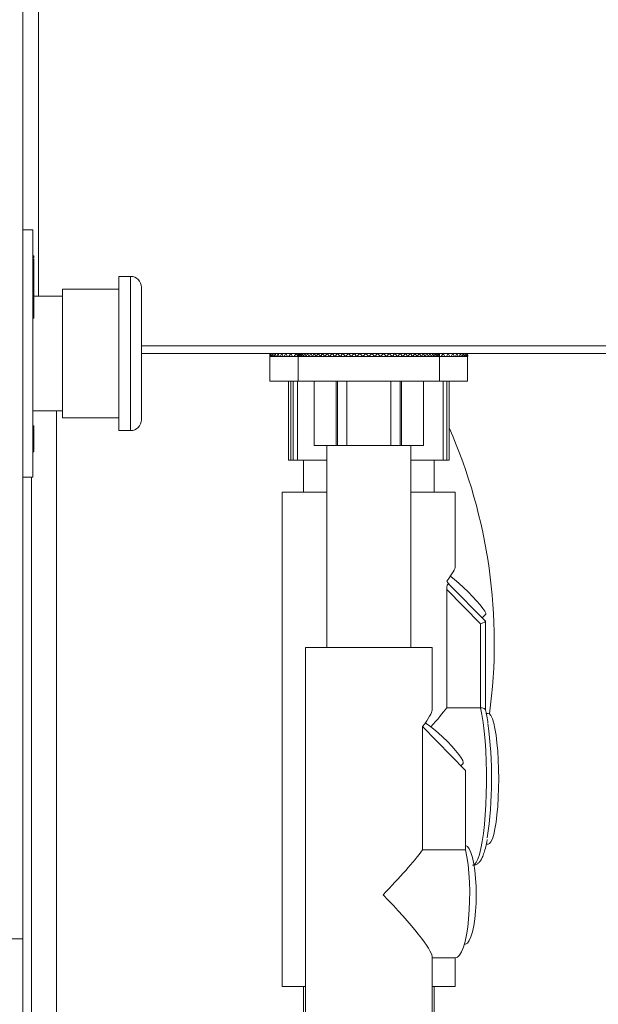
# Model space of a CAD drawing. Units: inches. Extents: x -0.4 to 10.7, y -0.4 to 8.2.
# Drawn here: x 5.2 to 5.4, y 3.3 to 3.6 of the extents above; entities that cross this region are included whole.
import ezdxf

# ---------------------------------------------------------------- set-up
doc = ezdxf.new("R2010")
doc.units = ezdxf.units.IN
doc.header["$MEASUREMENT"] = 0

msp = doc.modelspace()

# ---------------------------------------------------------------- linework, layer by layer
at = {"color": 7, "linetype": 'Continuous', "lineweight": 18}
for p, q in [((5.2003552557, 3.2940156708), (5.2003552557, 4.2266406854)), ((5.2034802463, 3.5181406667), (5.2003552557, 3.5181406667)), ((5.2034802463, 3.5181406667), (5.2034802463, 3.4400156642)), ((5.2037927527, 3.5099258264), (5.2034802463, 3.5099258264)), ((5.2038318022, 3.5088686653), (5.2034802463, 3.5088686653)), ((5.2037927527, 3.508865042200001), (5.2034802463, 3.508865042200001)), ((5.2037927527, 3.5085365241), (5.2034802463, 3.5085365241)), ((5.2037927527, 3.5081713146), (5.2034802463, 3.5081713146)), ((5.2037927527, 3.5081713146), (5.2037927527, 3.5085365241)), ((5.2037927527, 3.5072643361), (5.2037927527, 3.5081713146)), ((5.2037927527, 3.5072643361), (5.2034802463, 3.5072643361)), ((5.2037927527, 3.5054906043), (5.2034802463, 3.5054906043)), ((5.2037927527, 3.5054906043), (5.2037927527, 3.5072643361)), ((5.2037927527, 3.50312268), (5.2037927527, 3.5054906043)), ((5.2037927527, 3.50312268), (5.2034802463, 3.50312268)), ((5.2037927527, 3.5030500579), (5.2034802463, 3.5030500579)), ((5.2037927527, 3.5030500579), (5.2037927527, 3.50312268)), ((5.2037927527, 3.4994335495), (5.2037927527, 3.5030500579)), ((5.2038318022, 3.5022142921), (5.2037927527, 3.5022142921)), ((5.2344177556, 3.5034531666), (5.2306677522, 3.5034531666)), ((5.2306677522, 3.4790781655), (5.2306677522, 3.5034531666)), ((5.2037927527, 3.4994335495), (5.2034802463, 3.4994335495)), ((5.2037927527, 3.4993603797), (5.2034802463, 3.4993603797)), ((5.2037927527, 3.4993603797), (5.2037927527, 3.4994335495)), ((5.2037927527, 3.4968087483), (5.2037927527, 3.4993603797)), ((5.2306677522, 3.499390666), (5.2128552547, 3.499390666)), ((5.2128552547, 3.4790781655), (5.2128552547, 3.499390666)), ((5.2378552525, 3.5000156673), (5.2378552525, 3.4581406682)), ((5.2037927527, 3.4968087483), (5.2034802463, 3.4968087483)), ((5.2128552547, 3.4972031671), (5.2037927527, 3.4972031671)), ((5.2037927527, 3.4936119492), (5.2037927527, 3.4968087483)), ((5.2037927527, 3.4936119492), (5.2034802463, 3.4936119492)), ((5.2037927527, 3.4902598525), (5.2037927527, 3.4936119492)), ((5.2037927527, 3.4902598525), (5.2034802463, 3.4902598525)), ((5.2378552525, 3.4815156685), (5.5079177527, 3.4815156685)), ((5.2128552547, 3.4587656672), (5.2128552547, 3.4790781655)), ((5.2306677522, 3.4547031712), (5.2306677522, 3.4790781655)), ((5.5091364653, 3.4790781655), (5.2378552525, 3.4790781655)), ((5.2784729433, 3.4781406646), (5.2784815599, 3.4790781655)), ((5.2784869865, 3.4781406646), (5.2784729433, 3.4781406646)), ((5.2784802399, 3.4781406646), (5.2784802399, 3.4703281653)), ((5.2784869865, 3.4781406646), (5.2784972164, 3.4781406646)), ((5.2785670655, 3.4790781655), (5.2784972164, 3.4781406646)), ((5.2784972164, 3.4781406646), (5.2785670655, 3.4781406646)), ((5.2786368781, 3.4781406646), (5.2785670655, 3.4790781655)), ((5.2785670655, 3.4781406646), (5.2786368781, 3.4781406646)), ((5.2786509212, 3.4781406646), (5.2786368781, 3.4781406646)), ((5.2786509212, 3.4781406646), (5.2787371969, 3.4781406646)), ((5.278871102, 3.4790781655), (5.2787233004, 3.4781406646)), ((5.2787233004, 3.4781406646), (5.278871102, 3.4781406646)), ((5.279018940299999, 3.4781406646), (5.278871102, 3.4790781655)), ((5.278871102, 3.4781406646), (5.279018940299999, 3.4781406646)), ((5.2790328368, 3.4781406646), (5.279018940299999, 3.4781406646)), ((5.2790328368, 3.4781406646), (5.2791805285, 3.4781406646)), ((5.2793916527, 3.4790781655), (5.2791668886, 3.4781406646)), ((5.2791668886, 3.4781406646), (5.2793916527, 3.4781406646)), ((5.2796163801, 3.4781406646), (5.2793916527, 3.4790781655)), ((5.2793916527, 3.4781406646), (5.2796163801, 3.4781406646)), ((5.2796300566, 3.4781406646), (5.2796163801, 3.4781406646)), ((5.2796300566, 3.4781406646), (5.2798381375, 3.4781406646)), ((5.2801249409, 3.4790781655), (5.2798248277, 3.4781406646)), ((5.2798248277, 3.4781406646), (5.2801249409, 3.4781406646)), ((5.2804250907, 3.4781406646), (5.2801249409, 3.4790781655)), ((5.2801249409, 3.4781406646), (5.2804250907, 3.4781406646)), ((5.2804384006, 3.4781406646), (5.2804250907, 3.4781406646)), ((5.2804384006, 3.4781406646), (5.2807054408, 3.4781406646)), ((5.2810659433, 3.4790781655), (5.2806925343, 3.4781406646)), ((5.2806925343, 3.4781406646), (5.2810659433, 3.4781406646)), ((5.281439352400001, 3.4781406646), (5.2810659433, 3.4790781655)), ((5.2810659433, 3.4781406646), (5.281439352400001, 3.4781406646)), ((5.2814522589, 3.4781406646), (5.281439352400001, 3.4781406646)), ((5.2814522589, 3.4781406646), (5.2817763151, 3.4781406646)), ((5.2822079868, 3.4790781655), (5.2817639219, 3.4781406646)), ((5.2817639219, 3.4781406646), (5.2822079868, 3.4781406646)), ((5.282652015, 3.4781406646), (5.2822079868, 3.4790781655)), ((5.2822079868, 3.4781406646), (5.282652015, 3.4781406646)), ((5.2826644082, 3.4781406646), (5.282652015, 3.4781406646)), ((5.2826644082, 3.4781406646), (5.2830432805, 3.4781406646)), ((5.2835430781, 3.4790781655), (5.2830315106, 3.4781406646)), ((5.2830315106, 3.4781406646), (5.2835430781, 3.4781406646)), ((5.2840546455, 3.4781406646), (5.2835430781, 3.4790781655)), ((5.2835430781, 3.4781406646), (5.2840546455, 3.4781406646)), ((5.284066452, 3.4781406646), (5.2840546455, 3.4781406646)), ((5.284066452, 3.4781406646), (5.284497427, 3.4781406646)), ((5.2850618672, 3.4790781655), (5.284486317200001, 3.4781406646)), ((5.284486317200001, 3.4781406646), (5.2850618672, 3.4781406646)), ((5.2856373805, 3.4781406646), (5.2850618672, 3.4790781655)), ((5.2850618672, 3.4781406646), (5.2856373805, 3.4781406646)), ((5.2856484904, 3.4781406646), (5.2856373805, 3.4781406646)), ((5.2856484904, 3.4781406646), (5.2861285615, 3.4781406646)), ((5.2867536476, 3.4790781655), (5.286118221600001, 3.4781406646)), ((5.286118221600001, 3.4781406646), (5.2867536476, 3.4781406646)), ((5.287372280500001, 3.4781654647), (5.2867536476, 3.4790781655)), ((5.2867536476, 3.4781406646), (5.2873717305, 3.4781406646)), ((5.2873717305, 3.4781406646), (5.287371767200001, 3.4781416867)), ((5.2873718038, 3.4781406646), (5.2873717305, 3.4781406646)), ((5.2873913836, 3.4790781655), (5.287371767200001, 3.4781416867)), ((5.2873718038, 3.4781406646), (5.287371767200001, 3.4781416867)), ((5.2873718038, 3.4781406646), (5.2873913836, 3.4781406646)), ((5.287386507, 3.4781406646), (5.287386507, 3.4703281653)), ((5.287411, 3.4781416867), (5.2873913836, 3.4790781655)), ((5.2873913836, 3.4781406646), (5.28741089, 3.4781406646)), ((5.287411, 3.4781416867), (5.28741089, 3.4781406646)), ((5.28741089, 3.4781406646), (5.287411, 3.4781406646)), ((5.2875088989, 3.4790781655), (5.287411, 3.4781416867)), ((5.28741111, 3.4781406646), (5.287411, 3.4781416867)), ((5.2874110367, 3.4781406646), (5.287411, 3.4781416867)), ((5.287411, 3.4781416867), (5.287411, 3.4781406646)), ((5.28741111, 3.4781406646), (5.2874110367, 3.4781406646)), ((5.28741111, 3.4781406646), (5.2875088989, 3.4781406646)), ((5.2876067978, 3.4781416867), (5.2875088989, 3.4790781655)), ((5.2875088989, 3.4781406646), (5.2876065778, 3.4781406646)), ((5.2876067978, 3.4781416867), (5.2876065778, 3.4781406646)), ((5.2876065778, 3.4781406646), (5.2876067978, 3.4781406646)), ((5.2877822458, 3.4790781655), (5.2876067978, 3.4781416867)), ((5.2876069811, 3.4781406646), (5.2876067978, 3.4781416867)), ((5.2876067978, 3.4781416867), (5.2876067978, 3.4781406646)), ((5.2876069078, 3.4781406646), (5.2876067978, 3.4781416867)), ((5.2876067978, 3.4781406646), (5.2876069078, 3.4781406646)), ((5.2876069811, 3.4781406646), (5.2876069078, 3.4781406646)), ((5.2876069811, 3.4781406646), (5.2877822458, 3.4781406646)), ((5.287957730400001, 3.4781416867), (5.2877822458, 3.4790781655)), ((5.2877822458, 3.4781406646), (5.2879574737, 3.4781406646)), ((5.287957730400001, 3.4781416867), (5.2879574737, 3.4781406646)), ((5.2879574737, 3.4781406646), (5.287957730400001, 3.4781406646)), ((5.2882095908, 3.4790781655), (5.287957730400001, 3.4781416867)), ((5.2879580237, 3.4781406646), (5.287957730400001, 3.4781416867)), ((5.2879579504, 3.4781406646), (5.287957730400001, 3.4781416867)), ((5.287957730400001, 3.4781416867), (5.287957730400001, 3.4781406646)), ((5.287957730400001, 3.4781406646), (5.2879579504, 3.4781406646)), ((5.2879580237, 3.4781406646), (5.2879579504, 3.4781406646)), ((5.2879580237, 3.4781406646), (5.2882095908, 3.4781406646)), ((5.2884614146, 3.4781416867), (5.2882095908, 3.4790781655)), ((5.2882095908, 3.4781406646), (5.2884610479, 3.4781406646)), ((5.2884614146, 3.4781416867), (5.2884610479, 3.4781406646)), ((5.2884610479, 3.4781406646), (5.2884614146, 3.4781406646)), ((5.288787854100001, 3.4790781655), (5.2884614146, 3.4781416867)), ((5.2884617812, 3.4781406646), (5.2884614146, 3.4781416867)), ((5.2884614146, 3.4781416867), (5.2884614146, 3.4781406646)), ((5.2884617079, 3.4781406646), (5.2884614146, 3.4781416867)), ((5.2884614146, 3.4781406646), (5.2884617079, 3.4781406646)), ((5.2884617812, 3.4781406646), (5.2884617079, 3.4781406646)), ((5.2884617812, 3.4781406646), (5.288787854100001, 3.4781406646)), ((5.2891142937, 3.4781416867), (5.288787854100001, 3.4790781655)), ((5.288787854100001, 3.4781406646), (5.2891138537, 3.4781406646)), ((5.2891142937, 3.4781416867), (5.2891138537, 3.4781406646)), ((5.2891138537, 3.4781406646), (5.2891142937, 3.4781406646)), ((5.2895130024, 3.4790781655), (5.2891142937, 3.4781416867)), ((5.2891147337, 3.4781406646), (5.2891142937, 3.4781416867)), ((5.2891146237, 3.4781406646), (5.2891142937, 3.4781416867)), ((5.2891142937, 3.4781416867), (5.2891142937, 3.4781406646)), ((5.2891142937, 3.4781406646), (5.2891146237, 3.4781406646)), ((5.2891147337, 3.4781406646), (5.2891146237, 3.4781406646)), ((5.2891147337, 3.4781406646), (5.2895130024, 3.4781406646)), ((5.2899117478, 3.4781416867), (5.2895130024, 3.4790781655)), ((5.2895130024, 3.4781406646), (5.2899112345, 3.4781406646)), ((5.2899117478, 3.4781416867), (5.2899112345, 3.4781406646)), ((5.2899112345, 3.4781406646), (5.2899117478, 3.4781406646)), ((5.2903799757, 3.4790781655), (5.2899117478, 3.4781416867)), ((5.2899122612, 3.4781406646), (5.2899117478, 3.4781416867)), ((5.2899117478, 3.4781416867), (5.2899117478, 3.4781406646)), ((5.2899121878, 3.4781406646), (5.2899117478, 3.4781416867)), ((5.2899117478, 3.4781406646), (5.2899121878, 3.4781406646)), ((5.2899122612, 3.4781406646), (5.2899121878, 3.4781406646)), ((5.2899122612, 3.4781406646), (5.2903799757, 3.4781406646)), ((5.2908482403, 3.4781416867), (5.2903799757, 3.4790781655)), ((5.2903799757, 3.4781406646), (5.2908476537, 3.4781406646)), ((5.2908482403, 3.4781416867), (5.2908476537, 3.4781406646)), ((5.2908476537, 3.4781406646), (5.2908482403, 3.4781406646)), ((5.2913826875, 3.4790781655), (5.2908482403, 3.4781416867)), ((5.290848827, 3.4781406646), (5.2908482403, 3.4781416867)), ((5.2908487537, 3.4781406646), (5.2908482403, 3.4781416867)), ((5.2908482403, 3.4781416867), (5.2908482403, 3.4781406646)), ((5.2908482403, 3.4781406646), (5.2908487537, 3.4781406646)), ((5.290848827, 3.4781406646), (5.2908487537, 3.4781406646)), ((5.290848827, 3.4781406646), (5.2913826875, 3.4781406646)), ((5.2919171713, 3.4781416867), (5.2913826875, 3.4790781655)), ((5.2913826875, 3.4781406646), (5.2919165113, 3.4781406646)), ((5.2919171713, 3.4781416867), (5.2919165113, 3.4781406646)), ((5.2919165113, 3.4781406646), (5.2919171713, 3.4781406646)), ((5.2925140978, 3.4790781655), (5.2919171713, 3.4781416867)), ((5.2919177946, 3.4781406646), (5.2919171713, 3.4781416867)), ((5.2919171713, 3.4781416867), (5.2919171713, 3.4781406646)), ((5.2919177213, 3.4781406646), (5.2919171713, 3.4781416867)), ((5.2919171713, 3.4781406646), (5.2919177213, 3.4781406646)), ((5.2919177946, 3.4781406646), (5.2919177213, 3.4781406646)), ((5.2919177946, 3.4781406646), (5.2925140978, 3.4781406646)), ((5.2931110242, 3.4781416867), (5.2925140978, 3.4790781655)), ((5.2925140978, 3.4781406646), (5.2931103275, 3.4781406646)), ((5.2931110242, 3.4781416867), (5.2931103275, 3.4781406646)), ((5.2931103275, 3.4781406646), (5.2931110242, 3.4781406646)), ((5.29376625, 3.4790781655), (5.2931110242, 3.4781416867)), ((5.2931117575, 3.4781406646), (5.2931110242, 3.4781416867)), ((5.2931116842, 3.4781406646), (5.2931110242, 3.4781416867)), ((5.2931110242, 3.4781416867), (5.2931110242, 3.4781406646)), ((5.2931110242, 3.4781406646), (5.2931116842, 3.4781406646)), ((5.2931117575, 3.4781406646), (5.2931116842, 3.4781406646)), ((5.2931117575, 3.4781406646), (5.29376625, 3.4781406646)), ((5.2944214757, 3.4781416867), (5.29376625, 3.4790781655)), ((5.29376625, 3.4781406646), (5.2944207057, 3.4781406646)), ((5.2944214757, 3.4781416867), (5.2944207057, 3.4781406646)), ((5.2944207057, 3.4781406646), (5.2944214757, 3.4781406646)), ((5.2951303809, 3.4790781655), (5.2944214757, 3.4781416867)), ((5.2944222457, 3.4781406646), (5.2944214757, 3.4781416867)), ((5.2944221724, 3.4781406646), (5.2944214757, 3.4781416867)), ((5.2944214757, 3.4781416867), (5.2944214757, 3.4781406646)), ((5.2944214757, 3.4781406646), (5.2944221724, 3.4781406646)), ((5.2944222457, 3.4781406646), (5.2944221724, 3.4781406646)), ((5.2944222457, 3.4781406646), (5.2951303809, 3.4781406646)), ((5.295839286000001, 3.4781416867), (5.2951303809, 3.4790781655)), ((5.2951303809, 3.4781406646), (5.2958384794, 3.4781406646)), ((5.295839286000001, 3.4781416867), (5.2958384794, 3.4781406646)), ((5.2958384794, 3.4781406646), (5.295839286000001, 3.4781406646)), ((5.2965969206, 3.4790781655), (5.295839286000001, 3.4781416867)), ((5.2958401293, 3.4781406646), (5.295839286000001, 3.4781416867)), ((5.295840056, 3.4781406646), (5.295839286000001, 3.4781416867)), ((5.295839286000001, 3.4781416867), (5.295839286000001, 3.4781406646)), ((5.295839286000001, 3.4781406646), (5.295840056, 3.4781406646)), ((5.2958401293, 3.4781406646), (5.295840056, 3.4781406646)), ((5.2958401293, 3.4781406646), (5.2965969206, 3.4781406646)), ((5.2973545552, 3.4781416867), (5.2965969206, 3.4790781655)), ((5.2965969206, 3.4781406646), (5.2973536752, 3.4781406646)), ((5.2973545552, 3.4781416867), (5.2973536752, 3.4781406646)), ((5.2973536752, 3.4781406646), (5.2973545552, 3.4781406646)), ((5.2981555659, 3.4790781655), (5.2973545552, 3.4781416867)), ((5.2973554352, 3.4781406646), (5.2973545552, 3.4781416867)), ((5.2973545552, 3.4781416867), (5.2973545552, 3.4781406646)), ((5.2973553618, 3.4781406646), (5.2973545552, 3.4781416867)), ((5.2973545552, 3.4781406646), (5.2973553618, 3.4781406646)), ((5.2973554352, 3.4781406646), (5.2973553618, 3.4781406646)), ((5.2973554352, 3.4781406646), (5.2981555659, 3.4781406646)), ((5.2989566133, 3.4781416867), (5.2981555659, 3.4790781655)), ((5.2981555659, 3.4781406646), (5.2989556967, 3.4781406646)), ((5.2989566133, 3.4781416867), (5.2989556967, 3.4781406646)), ((5.2989556967, 3.4781406646), (5.2989566133, 3.4781406646)), ((5.299795427, 3.4790781655), (5.2989566133, 3.4781416867)), ((5.29895753, 3.4781406646), (5.2989566133, 3.4781416867)), ((5.2989574933, 3.4781406646), (5.2989566133, 3.4781416867)), ((5.2989566133, 3.4781416867), (5.2989566133, 3.4781406646)), ((5.2989566133, 3.4781406646), (5.2989574933, 3.4781406646)), ((5.29895753, 3.4781406646), (5.2989574933, 3.4781406646)), ((5.29895753, 3.4781406646), (5.299795427, 3.4781406646)), ((5.3006342406, 3.4781416867), (5.299795427, 3.4790781655)), ((5.299795427, 3.4781406646), (5.3006332873, 3.4781406646)), ((5.3006342406, 3.4781416867), (5.3006332873, 3.4781406646)), ((5.3006332873, 3.4781406646), (5.3006342406, 3.4781406646)), ((5.301504953899999, 3.4790781655), (5.3006342406, 3.4781416867)), ((5.3006351939, 3.4781406646), (5.3006342406, 3.4781416867)), ((5.3006342406, 3.4781416867), (5.3006342406, 3.4781406646)), ((5.3006351573, 3.4781406646), (5.3006342406, 3.4781416867)), ((5.3006342406, 3.4781406646), (5.3006351573, 3.4781406646)), ((5.3006351939, 3.4781406646), (5.3006351573, 3.4781406646)), ((5.3006351939, 3.4781406646), (5.301504953899999, 3.4781406646)), ((5.302375667200001, 3.4781416867), (5.301504953899999, 3.4790781655)), ((5.301504953899999, 3.4781406646), (5.3023747138, 3.4781406646)), ((5.302375667200001, 3.4781416867), (5.3023747138, 3.4781406646)), ((5.3023747138, 3.4781406646), (5.302375667200001, 3.4781406646)), ((5.303272193500001, 3.4790781655), (5.302375667200001, 3.4781416867)), ((5.3023766572, 3.4781406646), (5.302375667200001, 3.4781416867)), ((5.302375667200001, 3.4781416867), (5.302375667200001, 3.4781406646)), ((5.3023766205, 3.4781406646), (5.302375667200001, 3.4781416867)), ((5.302375667200001, 3.4781406646), (5.3023766205, 3.4781406646)), ((5.3023766572, 3.4781406646), (5.3023766205, 3.4781406646)), ((5.3023766572, 3.4781406646), (5.303272193500001, 3.4781406646)), ((5.3041686831, 3.4781416867), (5.303272193500001, 3.4790781655)), ((5.303272193500001, 3.4781406646), (5.3041676931, 3.4781406646)), ((5.3041686831, 3.4781416867), (5.3041676931, 3.4781406646)), ((5.3041676931, 3.4781406646), (5.3041686831, 3.4781406646)), ((5.3050847159, 3.4790781655), (5.3041686831, 3.4781416867)), ((5.3041697098, 3.4781406646), (5.3041686831, 3.4781416867)), ((5.3041696731, 3.4781406646), (5.3041686831, 3.4781416867)), ((5.3041686831, 3.4781416867), (5.3041686831, 3.4781406646)), ((5.3041686831, 3.4781406646), (5.3041696731, 3.4781406646)), ((5.3041697098, 3.4781406646), (5.3041696731, 3.4781406646)), ((5.3041697098, 3.4781406646), (5.3050847159, 3.4781406646)), ((5.3060007486, 3.4781416867), (5.3050847159, 3.4790781655)), ((5.3050847159, 3.4781406646), (5.305999722, 3.4781406646)), ((5.3060007486, 3.4781416867), (5.305999722, 3.4781406646)), ((5.305999722, 3.4781406646), (5.3060007486, 3.4781406646)), ((5.3069298346, 3.4790781655), (5.3060007486, 3.4781416867)), ((5.3060017386, 3.4781406646), (5.3060007486, 3.4781416867)), ((5.3060007486, 3.4781416867), (5.3060007486, 3.4781406646)), ((5.3060007486, 3.4781406646), (5.3060017386, 3.4781406646)), ((5.3060017386, 3.4781406646), (5.3069298346, 3.4781406646)), ((5.3078589205, 3.4781416867), (5.3069298346, 3.4790781655)), ((5.3069298346, 3.4781406646), (5.3078578938, 3.4781406646)), ((5.3078589205, 3.4781416867), (5.3078578938, 3.4781406646)), ((5.3078578938, 3.4781406646), (5.3078589205, 3.4781406646)), ((5.3087945697, 3.4790781655), (5.3078589205, 3.4781416867)), ((5.3078599472, 3.4781406646), (5.3078589205, 3.4781416867)), ((5.3078589205, 3.4781416867), (5.3078589205, 3.4781406646)), ((5.3078589205, 3.4781406646), (5.3078599472, 3.4781406646)), ((5.3078599472, 3.4781406646), (5.3087945697, 3.4781406646)), ((5.3097302555, 3.4781416867), (5.3087945697, 3.4790781655)), ((5.3087945697, 3.4781406646), (5.3097292289, 3.4781406646)), ((5.3097302555, 3.4781416867), (5.3097292289, 3.4781406646)), ((5.3097292289, 3.4781406646), (5.3097302555, 3.4781406646)), ((5.3106659047, 3.4790781655), (5.3097302555, 3.4781416867)), ((5.3097302555, 3.4781416867), (5.3097302555, 3.4782776818)), ((5.3097312455, 3.4781406646), (5.3097302555, 3.4781416867)), ((5.3097312822, 3.4781406646), (5.3097302555, 3.4781416867)), ((5.3097302555, 3.4781416867), (5.3097302555, 3.4781406646)), ((5.3097302555, 3.4781406646), (5.3097312455, 3.4781406646)), ((5.3097312822, 3.4781406646), (5.3097312455, 3.4781406646)), ((5.3097312822, 3.4781406646), (5.3106659047, 3.4781406646)), ((5.3116015539, 3.4781416867), (5.3106659047, 3.4790781655)), ((5.3106659047, 3.4781406646), (5.3116005273, 3.4781406646)), ((5.3116005273, 3.4781406646), (5.3116015539, 3.4781416867)), ((5.3116005273, 3.4781406646), (5.3116005639, 3.4781406646)), ((5.3116015539, 3.4781416867), (5.3116005639, 3.4781406646)), ((5.3116005639, 3.4781406646), (5.3116015539, 3.4781406646)), ((5.3125306765, 3.4790781655), (5.3116015539, 3.4781416867)), ((5.3116015539, 3.4781416867), (5.3116015539, 3.4781406646)), ((5.3116025806, 3.4781406646), (5.3116015539, 3.4781416867)), ((5.3116015539, 3.4781406646), (5.3116025806, 3.4781406646)), ((5.3116025806, 3.4781406646), (5.3125306765, 3.4781406646)), ((5.3134597625, 3.4781416867), (5.3125306765, 3.4790781655)), ((5.3125306765, 3.4781406646), (5.3134587358, 3.4781406646)), ((5.3134587358, 3.4781406646), (5.3134597625, 3.4781416867)), ((5.3134587358, 3.4781406646), (5.3134587725, 3.4781406646)), ((5.3134597625, 3.4781416867), (5.3134587725, 3.4781406646)), ((5.3134587725, 3.4781406646), (5.3134597625, 3.4781406646)), ((5.314375758500001, 3.4790781655), (5.3134597625, 3.4781416867)), ((5.3134597625, 3.4781416867), (5.3134597625, 3.4781406646)), ((5.3134607524, 3.4781406646), (5.3134597625, 3.4781416867)), ((5.3134597625, 3.4781406646), (5.3134607524, 3.4781406646)), ((5.3134607524, 3.4781406646), (5.314375758500001, 3.4781406646)), ((5.3152917913, 3.4781416867), (5.314375758500001, 3.4790781655)), ((5.314375758500001, 3.4781406646), (5.3152908013, 3.4781406646)), ((5.3152908013, 3.4781406646), (5.3152917913, 3.4781416867)), ((5.3152908013, 3.4781406646), (5.3152917913, 3.4781406646)), ((5.3161882809, 3.4790781655), (5.3152917913, 3.4781416867)), ((5.3152917913, 3.4781416867), (5.3152917913, 3.4781406646)), ((5.3152927813, 3.4781406646), (5.3152917913, 3.4781416867)), ((5.3152917913, 3.4781406646), (5.3152927813, 3.4781406646)), ((5.3152927813, 3.4781406646), (5.3161882809, 3.4781406646)), ((5.317084807300001, 3.4781416867), (5.3161882809, 3.4790781655)), ((5.3161882809, 3.4781406646), (5.3170838173, 3.4781406646)), ((5.3170838173, 3.4781406646), (5.317084807300001, 3.4781416867)), ((5.3170838173, 3.4781406646), (5.3170838539, 3.4781406646)), ((5.317084807300001, 3.4781416867), (5.3170838539, 3.4781406646)), ((5.3170838539, 3.4781406646), (5.317084807300001, 3.4781406646)), ((5.3179555205, 3.4790781655), (5.317084807300001, 3.4781416867)), ((5.317084807300001, 3.4781416867), (5.317084807300001, 3.4781406646)), ((5.3170857972, 3.4781406646), (5.317084807300001, 3.4781416867)), ((5.317084807300001, 3.4781406646), (5.3170857972, 3.4781406646)), ((5.3170857972, 3.4781406646), (5.3179555205, 3.4781406646)), ((5.3188262338, 3.4781416867), (5.3179555205, 3.4790781655)), ((5.3179555205, 3.4781406646), (5.3188252805, 3.4781406646)), ((5.3188252805, 3.4781406646), (5.3188262338, 3.4781416867)), ((5.3188252805, 3.4781406646), (5.3188253171, 3.4781406646)), ((5.3188262338, 3.4781416867), (5.3188253171, 3.4781406646)), ((5.3188253171, 3.4781406646), (5.3188262338, 3.4781406646)), ((5.3196650474, 3.4790781655), (5.3188262338, 3.4781416867)), ((5.3188262338, 3.4781416867), (5.3188262338, 3.4781406646)), ((5.3188271871, 3.4781406646), (5.3188262338, 3.4781416867)), ((5.3188262338, 3.4781406646), (5.3188271871, 3.4781406646)), ((5.3188271871, 3.4781406646), (5.3196650474, 3.4781406646)), ((5.3205038611, 3.4781416867), (5.3196650474, 3.4790781655)), ((5.3196650474, 3.4781406646), (5.3205029444, 3.4781406646)), ((5.3205029444, 3.4781406646), (5.3205038611, 3.4781416867)), ((5.3205029444, 3.4781406646), (5.3205030178, 3.4781406646)), ((5.3205038611, 3.4781416867), (5.3205030178, 3.4781406646)), ((5.3205030178, 3.4781406646), (5.3205038611, 3.4781406646)), ((5.3213049085, 3.4790781655), (5.3205038611, 3.4781416867)), ((5.3205038611, 3.4781416867), (5.3205038611, 3.4781406646)), ((5.3205047777, 3.4781406646), (5.3205038611, 3.4781416867)), ((5.3205038611, 3.4781406646), (5.3205047777, 3.4781406646)), ((5.3205047777, 3.4781406646), (5.3213049085, 3.4781406646)), ((5.3221059559, 3.4781416867), (5.3213049085, 3.4790781655)), ((5.3213049085, 3.4781406646), (5.3221050759, 3.4781406646)), ((5.3221050759, 3.4781406646), (5.3221059559, 3.4781416867)), ((5.3221050759, 3.4781406646), (5.3221051126, 3.4781406646)), ((5.3221059559, 3.4781416867), (5.3221051126, 3.4781406646)), ((5.3221051126, 3.4781406646), (5.3221059559, 3.4781406646)), ((5.3228635538, 3.4790781655), (5.3221059559, 3.4781416867)), ((5.3221059559, 3.4781416867), (5.3221059559, 3.4781406646)), ((5.3221067992, 3.4781406646), (5.3221059559, 3.4781416867)), ((5.3221059559, 3.4781406646), (5.3221067992, 3.4781406646)), ((5.3221067992, 3.4781406646), (5.3228635538, 3.4781406646)), ((5.3236211884, 3.4781416867), (5.3228635538, 3.4790781655)), ((5.3228635538, 3.4781406646), (5.3236203818, 3.4781406646)), ((5.3236203818, 3.4781406646), (5.3236211884, 3.4781416867)), ((5.3236203818, 3.4781406646), (5.3236204184, 3.4781406646)), ((5.3236211884, 3.4781416867), (5.3236204184, 3.4781406646)), ((5.3236204184, 3.4781406646), (5.3236211884, 3.4781406646)), ((5.3243300936, 3.4790781655), (5.3236211884, 3.4781416867)), ((5.3236211884, 3.4781416867), (5.3236211884, 3.4781406646)), ((5.3236220317, 3.4781406646), (5.3236211884, 3.4781416867)), ((5.3236211884, 3.4781406646), (5.3236220317, 3.4781406646)), ((5.3236220317, 3.4781406646), (5.3243300936, 3.4781406646)), ((5.325039035400001, 3.4781416867), (5.3243300936, 3.4790781655)), ((5.3243300936, 3.4781406646), (5.3250382654, 3.4781406646)), ((5.3250382654, 3.4781406646), (5.325039035400001, 3.4781416867)), ((5.3250382654, 3.4781406646), (5.325038302, 3.4781406646)), ((5.325039035400001, 3.4781416867), (5.325038302, 3.4781406646)), ((5.325038302, 3.4781406646), (5.325039035400001, 3.4781406646)), ((5.3256942611, 3.4790781655), (5.325039035400001, 3.4781416867)), ((5.325039035400001, 3.4781416867), (5.325039035400001, 3.4781406646)), ((5.3250398054, 3.4781406646), (5.325039035400001, 3.4781416867)), ((5.325039035400001, 3.4781406646), (5.3250398054, 3.4781406646)), ((5.3250398054, 3.4781406646), (5.3256942611, 3.4781406646)), ((5.3263494502, 3.4781416867), (5.3256942611, 3.4790781655)), ((5.3256942611, 3.4781406646), (5.3263487536, 3.4781406646)), ((5.3263487536, 3.4781406646), (5.3263494502, 3.4781416867)), ((5.3263487536, 3.4781406646), (5.3263488269, 3.4781406646)), ((5.3263494502, 3.4781416867), (5.3263488269, 3.4781406646)), ((5.3263488269, 3.4781406646), (5.3263494502, 3.4781406646)), ((5.3269464133, 3.4790781655), (5.3263494502, 3.4781416867)), ((5.3263494502, 3.4781416867), (5.3263494502, 3.4781406646)), ((5.326350183500001, 3.4781406646), (5.3263494502, 3.4781416867)), ((5.3263494502, 3.4781406646), (5.326350183500001, 3.4781406646)), ((5.326350183500001, 3.4781406646), (5.3269464133, 3.4781406646)), ((5.3275433398, 3.4781416867), (5.3269464133, 3.4790781655)), ((5.3269464133, 3.4781406646), (5.327542679800001, 3.4781406646)), ((5.327542679800001, 3.4781406646), (5.3275433398, 3.4781416867)), ((5.327542679800001, 3.4781406646), (5.3275427531, 3.4781406646)), ((5.3275433398, 3.4781416867), (5.3275427531, 3.4781406646)), ((5.3275427531, 3.4781406646), (5.3275433398, 3.4781406646)), ((5.3280777869, 3.4790781655), (5.3275433398, 3.4781416867)), ((5.3275433398, 3.4781416867), (5.3275433398, 3.4781406646)), ((5.3275439998, 3.4781406646), (5.3275433398, 3.4781416867)), ((5.3275433398, 3.4781406646), (5.3275439998, 3.4781406646)), ((5.3275439998, 3.4781406646), (5.3280777869, 3.4781406646)), ((5.3286122708, 3.4781416867), (5.3280777869, 3.4790781655)), ((5.3280777869, 3.4781406646), (5.3286116841, 3.4781406646)), ((5.3286116841, 3.4781406646), (5.3286122708, 3.4781416867)), ((5.3286116841, 3.4781406646), (5.3286117574, 3.4781406646)), ((5.3286122708, 3.4781416867), (5.3286117574, 3.4781406646)), ((5.3286117574, 3.4781406646), (5.3286122708, 3.4781406646)), ((5.3290804987, 3.4790781655), (5.3286122708, 3.4781416867)), ((5.3286122708, 3.4781416867), (5.3286122708, 3.4781406646)), ((5.3286128574, 3.4781406646), (5.3286122708, 3.4781416867)), ((5.3286122708, 3.4781406646), (5.3286128574, 3.4781406646)), ((5.3286128574, 3.4781406646), (5.3290804987, 3.4781406646)), ((5.329548726600001, 3.4781416867), (5.3290804987, 3.4790781655)), ((5.3290804987, 3.4781406646), (5.3295482133, 3.4781406646)), ((5.3295482133, 3.4781406646), (5.329548726600001, 3.4781416867)), ((5.3295482133, 3.4781406646), (5.3295483233, 3.4781406646)), ((5.329548726600001, 3.4781416867), (5.3295483233, 3.4781406646)), ((5.3295483233, 3.4781406646), (5.329548726600001, 3.4781406646)), ((5.329947472, 3.4790781655), (5.329548726600001, 3.4781416867)), ((5.329548726600001, 3.4781416867), (5.329548726600001, 3.4781406646)), ((5.3295492399, 3.4781406646), (5.329548726600001, 3.4781416867)), ((5.329548726600001, 3.4781406646), (5.3295492399, 3.4781406646)), ((5.3295492399, 3.4781406646), (5.329947472, 3.4781406646)), ((5.3303462174, 3.4781416867), (5.329947472, 3.4790781655)), ((5.329947472, 3.4781406646), (5.3303457774, 3.4781406646)), ((5.3303457774, 3.4781406646), (5.3303462174, 3.4781416867)), ((5.3303457774, 3.4781406646), (5.3303458507, 3.4781406646)), ((5.3303462174, 3.4781416867), (5.3303458507, 3.4781406646)), ((5.3303458507, 3.4781406646), (5.3303462174, 3.4781406646)), ((5.3306726203, 3.4790781655), (5.3303462174, 3.4781416867)), ((5.3303462174, 3.4781416867), (5.3303462174, 3.4781406646)), ((5.3303466574, 3.4781406646), (5.3303462174, 3.4781416867)), ((5.3303462174, 3.4781406646), (5.3303466574, 3.4781406646)), ((5.3303466574, 3.4781406646), (5.3306726203, 3.4781406646)), ((5.3309990598, 3.4781416867), (5.3306726203, 3.4790781655)), ((5.3306726203, 3.4781406646), (5.3309987298, 3.4781406646)), ((5.3309987298, 3.4781406646), (5.3309990598, 3.4781416867)), ((5.3309987298, 3.4781406646), (5.3309988032, 3.4781406646)), ((5.3309990598, 3.4781416867), (5.3309988032, 3.4781406646)), ((5.3309988032, 3.4781406646), (5.3309990598, 3.4781406646)), ((5.3312509203, 3.4790781655), (5.3309990598, 3.4781416867)), ((5.3309990598, 3.4781416867), (5.3309990598, 3.4781406646)), ((5.3309994265, 3.4781406646), (5.3309990598, 3.4781416867)), ((5.3309990598, 3.4781406646), (5.3309994265, 3.4781406646)), ((5.3309994265, 3.4781406646), (5.3312509203, 3.4781406646)), ((5.331502744, 3.4781416867), (5.3312509203, 3.4790781655)), ((5.3312509203, 3.4781406646), (5.3315024874, 3.4781406646)), ((5.3315024874, 3.4781406646), (5.331502744, 3.4781416867)), ((5.3315024874, 3.4781406646), (5.3315025607, 3.4781406646)), ((5.331502744, 3.4781416867), (5.3315025607, 3.4781406646)), ((5.3315025607, 3.4781406646), (5.331502744, 3.4781406646)), ((5.3316782287, 3.4790781655), (5.331502744, 3.4781416867)), ((5.331502744, 3.4781416867), (5.331502744, 3.4781406646)), ((5.3315030374, 3.4781406646), (5.331502744, 3.4781416867)), ((5.331502744, 3.4781406646), (5.3315030374, 3.4781406646)), ((5.3315030374, 3.4781406646), (5.3316782287, 3.4781406646)), ((5.3318537133, 3.4781416867), (5.3316782287, 3.4790781655)), ((5.3316782287, 3.4781406646), (5.33185353, 3.4781406646)), ((5.33185353, 3.4781406646), (5.3318537133, 3.4781416867)), ((5.33185353, 3.4781406646), (5.3318536033, 3.4781406646)), ((5.3318537133, 3.4781416867), (5.3318536033, 3.4781406646)), ((5.3318536033, 3.4781406646), (5.3318537133, 3.4781406646)), ((5.3319515755, 3.4790781655), (5.3318537133, 3.4781416867)), ((5.3318537133, 3.4781416867), (5.3318537133, 3.4781406646)), ((5.3318538966, 3.4781406646), (5.3318537133, 3.4781416867)), ((5.3318537133, 3.4781406646), (5.3318538966, 3.4781406646)), ((5.3318538966, 3.4781406646), (5.3319515755, 3.4781406646)), ((5.3320494744, 3.4781416867), (5.3319515755, 3.4790781655)), ((5.3319515755, 3.4781406646), (5.3320493644, 3.4781406646)), ((5.3320493644, 3.4781406646), (5.3320494744, 3.4781416867)), ((5.3320493644, 3.4781406646), (5.3320494744, 3.4781406646)), ((5.3320690908, 3.4790781655), (5.3320494744, 3.4781416867)), ((5.3320494744, 3.4781416867), (5.3320494744, 3.4781406646)), ((5.3320495844, 3.4781406646), (5.3320494744, 3.4781416867)), ((5.3320494744, 3.4781406646), (5.3320495844, 3.4781406646)), ((5.3320495844, 3.4781406646), (5.3320690908, 3.4781406646)), ((5.3320539843, 3.4781406646), (5.3325673484, 3.4781406646)), ((5.332088707300001, 3.4781416867), (5.3320690908, 3.4790781655)), ((5.3320690908, 3.4781406646), (5.3320886706, 3.4781406646)), ((5.3320740041, 3.4703281653), (5.3320740041, 3.4781406646)), ((5.3320886706, 3.4781406646), (5.332088707300001, 3.4781416867)), ((5.3320886706, 3.4781406646), (5.3320887806, 3.4781406646)), ((5.332088707300001, 3.4781416867), (5.3320887806, 3.4781406646)), ((5.3325673484, 3.4781406646), (5.3325779083, 3.4781406646)), ((5.3331970178, 3.4790781655), (5.3325779083, 3.4781406646)), ((5.3325779083, 3.4781406646), (5.3331970178, 3.4781406646)), ((5.3338161273, 3.4781406646), (5.3331970178, 3.4790781655)), ((5.3331970178, 3.4781406646), (5.3338161273, 3.4781406646)), ((5.3338055674, 3.4781406646), (5.3342722187, 3.4781406646)), ((5.3342722187, 3.4781406646), (5.3342835119, 3.4781406646)), ((5.3348415355, 3.4790781655), (5.3342835119, 3.4781406646)), ((5.3342835119, 3.4781406646), (5.3348415355, 3.4781406646)), ((5.335399559, 3.4781406646), (5.3348415355, 3.4790781655)), ((5.3348415355, 3.4781406646), (5.335399559, 3.4781406646)), ((5.3353882658, 3.4781406646), (5.335804941, 3.4781406646)), ((5.335804941, 3.4781406646), (5.3358169309, 3.4781406646)), ((5.3363099452, 3.4790781655), (5.3358169309, 3.4781406646)), ((5.3358169309, 3.4781406646), (5.3363099452, 3.4781406646)), ((5.3368029595, 3.4781406646), (5.3363099452, 3.4790781655)), ((5.3363099452, 3.4781406646), (5.3368029595, 3.4781406646)), ((5.3367910063, 3.4781406646), (5.3371547721, 3.4781406646)), ((5.3371547721, 3.4781406646), (5.3371673119, 3.4781406646)), ((5.337591907, 3.4790781655), (5.3371673119, 3.4781406646)), ((5.3371673119, 3.4781406646), (5.337591907, 3.4781406646)), ((5.3380164654, 3.4781406646), (5.337591907, 3.4790781655)), ((5.337591907, 3.4781406646), (5.3380164654, 3.4781406646)), ((5.3380039256, 3.4781406646), (5.338312252, 3.4781406646)), ((5.338312252, 3.4781406646), (5.3383253052, 3.4781406646)), ((5.3386784378, 3.4790781655), (5.3383253052, 3.4781406646)), ((5.3383253052, 3.4781406646), (5.3386784378, 3.4781406646)), ((5.3390315704, 3.4781406646), (5.3386784378, 3.4790781655)), ((5.3386784378, 3.4781406646), (5.3390315704, 3.4781406646)), ((5.3390185539, 3.4781406646), (5.339269241, 3.4781406646)), ((5.339269241, 3.4781406646), (5.339282660799999, 3.4781406646)), ((5.3395619109, 3.4790781655), (5.339282660799999, 3.4781406646)), ((5.339282660799999, 3.4781406646), (5.3395619109, 3.4781406646)), ((5.3398411244, 3.4781406646), (5.3395619109, 3.4790781655)), ((5.3395619109, 3.4781406646), (5.3398411244, 3.4781406646)), ((5.3398277045, 3.4781406646), (5.340019029, 3.4781406646)), ((5.340019029, 3.4781406646), (5.3400327788, 3.4781406646)), ((5.3402361298, 3.4790781655), (5.3400327788, 3.4781406646)), ((5.3400327788, 3.4781406646), (5.3402361298, 3.4781406646)), ((5.3404395175, 3.4781406646), (5.3402361298, 3.4790781655)), ((5.3402361298, 3.4781406646), (5.3404395175, 3.4781406646)), ((5.3404257676, 3.4781406646), (5.3405563728, 3.4781406646)), ((5.3405563728, 3.4781406646), (5.3405703059, 3.4781406646)), ((5.3406964012, 3.4790781655), (5.3405703059, 3.4781406646)), ((5.3405703059, 3.4781406646), (5.3406964012, 3.4781406646)), ((5.3408224597, 3.4781406646), (5.3406964012, 3.4790781655)), ((5.3406964012, 3.4781406646), (5.3408224597, 3.4781406646)), ((5.3408085265, 3.4781406646), (5.3408774957, 3.4781406646)), ((5.3408774957, 3.4781406646), (5.3408915389, 3.4781406646)), ((5.340939425, 3.4790781655), (5.3408915389, 3.4781406646)), ((5.3408915389, 3.4781406646), (5.340939425, 3.4781406646)), ((5.3409873478, 3.4781406646), (5.340939425, 3.4790781655)), ((5.340939425, 3.4781406646), (5.3409873478, 3.4781406646)), ((5.3409635881, 3.4790781655), (5.3409942044, 3.4781406646)), ((5.3409802345, 3.4703281653), (5.3409802345, 3.4781406646)), ((5.3409873478, 3.4781406646), (5.3409942044, 3.4781406646)), ((5.2784802399, 3.4703281653), (5.2831917055, 3.4703281653)), ((5.2831917055, 3.4703281653), (5.287386507, 3.4703281653)), ((5.2843458488, 3.4703281653), (5.2843458488, 3.4453281628)), ((5.2851413229, 3.4453281628), (5.2851413229, 3.4703281653)), ((5.2858423448, 3.4703281653), (5.2858423448, 3.4453281628)), ((5.2872039091, 3.4703281653), (5.2872039091, 3.4453281628)), ((5.287386507, 3.4703281653), (5.3320740041, 3.4703281653)), ((5.2924548451, 3.4703281653), (5.2924548451, 3.450015667)), ((5.2994010815, 3.450015667), (5.2994010815, 3.4703281653)), ((5.2998138334, 3.4703281653), (5.2998138334, 3.450015667)), ((5.3027839825, 3.4703281653), (5.3027839825, 3.450015667)), ((5.316676492, 3.450015667), (5.316676492, 3.4703281653)), ((5.319646641, 3.4703281653), (5.319646641, 3.450015667)), ((5.3200593929, 3.4703281653), (5.3200593929, 3.450015667)), ((5.3270056293, 3.450015667), (5.3270056293, 3.4703281653)), ((5.3320740041, 3.4703281653), (5.3409802345, 3.4703281653)), ((5.3332730636, 3.4453281628), (5.3332730636, 3.4703281653)), ((5.334386653999999, 3.4703281653), (5.334386653999999, 3.4453281628)), ((5.335114662300001, 3.4703281653), (5.335114662300001, 3.4453281628)), ((5.2034802463, 3.4609531661), (5.2128552547, 3.4609531661)), ((5.2109652198, 3.4609531661), (5.2109652198, 3.2098368516)), ((5.2128552547, 3.4587656672), (5.2306677522, 3.4587656672)), ((5.2038318022, 3.4562484013), (5.2034802463, 3.4562484013)), ((5.2037927527, 3.4562374747), (5.2034802463, 3.4562374747)), ((5.2037927527, 3.4558154417), (5.2034802463, 3.4558154417)), ((5.2037927527, 3.4553719864), (5.2034802463, 3.4553719864)), ((5.2038318022, 3.4551325329), (5.2034802463, 3.4551325329)), ((5.2037927527, 3.4553719864), (5.2037927527, 3.4558154417)), ((5.2037927527, 3.4553329048), (5.2037927527, 3.4553719864)), ((5.2037927527, 3.453894818), (5.2034802463, 3.453894818)), ((5.2037927527, 3.4528572184), (5.2034802463, 3.4528572184)), ((5.2037927527, 3.4518001122), (5.2034802463, 3.4518001122)), ((5.2306677522, 3.4547031712), (5.2344177556, 3.4547031712)), ((5.2037927527, 3.4505717748), (5.2034802463, 3.4505717748)), ((5.2037927527, 3.4503406124), (5.2034802463, 3.4503406124)), ((5.2037927527, 3.4501172692), (5.2034802463, 3.4501172692)), ((5.2037927527, 3.4503908085), (5.2037927527, 3.4505717748)), ((5.2037927527, 3.4501172692), (5.2037927527, 3.4503406124)), ((5.2994010815, 3.450015667), (5.2924548451, 3.450015667)), ((5.296449009, 3.450015667), (5.296449009, 3.386118991)), ((5.2998138334, 3.450015667), (5.2994010815, 3.450015667)), ((5.2998138334, 3.450015667), (5.3027839825, 3.450015667)), ((5.316676492, 3.450015667), (5.3027839825, 3.450015667)), ((5.316676492, 3.450015667), (5.319646641, 3.450015667)), ((5.319646641, 3.450015667), (5.3200593929, 3.450015667)), ((5.3270056293, 3.450015667), (5.3200593929, 3.450015667)), ((5.3230115021, 3.386118991), (5.3230115021, 3.450015667)), ((5.2037927527, 3.4484075589), (5.2034802463, 3.4484075589)), ((5.2034802463, 3.4483711952), (5.2038318022, 3.4483711952)), ((5.2037927527, 3.4480429406), (5.2034802463, 3.4480429406)), ((5.2037927527, 3.4480092627), (5.2034802463, 3.4480092627)), ((5.2037927527, 3.4483952207), (5.2037927527, 3.4484075589)), ((5.2037927527, 3.4482619389), (5.2038318022, 3.4482619389)), ((5.2037927527, 3.4480429406), (5.2037927527, 3.4481799074)), ((5.2037927527, 3.4480092627), (5.2037927527, 3.4480429406)), ((5.2851413229, 3.4453281628), (5.2843458488, 3.4453281628)), ((5.2858423448, 3.4453281628), (5.2851413229, 3.4453281628)), ((5.2858423448, 3.4453281628), (5.2872039091, 3.4453281628)), ((5.296449009, 3.4453281628), (5.2872039091, 3.4453281628)), ((5.289105237099999, 3.4453281628), (5.289105237099999, 3.4352658824)), ((5.3332730636, 3.4453281628), (5.3230115021, 3.4453281628)), ((5.3303552373, 3.4352658824), (5.3303552373, 3.4453281628)), ((5.3332730636, 3.4453281628), (5.334386653999999, 3.4453281628)), ((5.334386653999999, 3.4453281628), (5.335114662300001, 3.4453281628)), ((5.2003552557, 3.4400156642), (5.2034802463, 3.4400156642)), ((5.2823864781, 3.4352658824), (5.2823864781, 3.2790158774)), ((5.296449009, 3.4352658824), (5.2823864781, 3.4352658824)), ((5.3370739963, 3.4352658824), (5.3230115021, 3.4352658824)), ((5.3370739963, 3.4116969588), (5.3370739963, 3.4352658824)), ((5.3466475891, 3.3944193393), (5.3351625117, 3.4060524474)), ((5.334369200899999, 3.4044892279), (5.334369200899999, 3.3670805851)), ((5.3450727739, 3.3936476799), (5.334369200899999, 3.4044892279)), ((5.3455832047, 3.3954974551), (5.3467473579, 3.3966766232)), ((5.3450727739, 3.3670805851), (5.3450727739, 3.3936476799)), ((5.3466496057, 3.3662384165), (5.3466496057, 3.3944144443)), ((5.2897302499, 3.386118991), (5.2897302499, 3.2611189925)), ((5.3297302612, 3.386118991), (5.2897302499, 3.386118991)), ((5.3297302612, 3.3663818365), (5.3297302612, 3.386118991)), ((5.3450727739, 3.3670805851), (5.334369200899999, 3.3670805851)), ((5.3475243156, 3.3652658811), (5.3468735998, 3.3652658811)), ((5.3267579488, 3.361118984), (5.3267579488, 3.3222153117)), ((5.3403030457, 3.3472153096), (5.3267579488, 3.361118984)), ((5.338802516399999, 3.3487555851), (5.3395395812, 3.349512193)), ((5.3403030457, 3.3472153096), (5.3403030457, 3.3222153117)), ((5.3403030457, 3.3222153117), (5.3267579488, 3.3222153117)), ((5.3468677332, 3.3240158809), (5.3475243156, 3.3240158809)), ((5.2003552557, 3.2940156708), (5.1954177428, 3.2940156708)), ((5.2003552557, 3.2940156708), (5.2003552557, 3.1975156739)), ((5.3399469431, 3.2923689898), (5.3401742739, 3.2923689898)), ((5.3297302612, 3.2611189925), (5.3297302612, 3.2885098127)), ((5.3297302612, 3.287993992), (5.3371298757, 3.287993992)), ((5.3370739963, 3.2790158774), (5.3370739963, 3.287993992)), ((5.2897302499, 3.2790158774), (5.2823864781, 3.2790158774)), ((5.289105237099999, 3.2790158774), (5.289105237099999, 3.2548368367)), ((5.3370739963, 3.2790158774), (5.3297302612, 3.2790158774)), ((5.3303552373, 3.2548368367), (5.3303552373, 3.2790158774))]:
    msp.add_line(p, q, dxfattribs=at)
at = {"color": 8, "linetype": 'Continuous', "lineweight": 18}
for p, q in [((5.205292732, 3.4972031671), (5.205292732, 4.2266406854)), ((5.2344177556, 3.4547031712), (5.2344177556, 3.5034531666)), ((5.2031527067, 3.4400156642), (5.2031527067, 3.2098368516))]:
    msp.add_line(p, q, dxfattribs=at)
at = {"color": 7, "linetype": 'Continuous', "lineweight": 18, "flags": 128}
for points in [[(5.3355262775, 3.4087266998), (5.3356448562, 3.4086359142), (5.3368447223, 3.4076651388), (5.33819855, 3.4064845407), (5.3396419167, 3.4051503845), (5.3411059631, 3.4037262768), (5.3425208767, 3.402280096), (5.3438192651, 3.4008807746), (5.3449392355, 3.3995950086), (5.3458274019, 3.3984840948), (5.3464413781, 3.39760097), (5.3467519779, 3.3969877546), (5.3467473579, 3.3966766232)], [(5.3475243156, 3.3652658811), (5.3478830581, 3.3651421508), (5.348353926000001, 3.3645952371), (5.3488071208, 3.3636230134), (5.3492329992, 3.3622462326), (5.3496224314, 3.3604942278), (5.3499671307, 3.3584043253), (5.3502598007, 3.3560210928), (5.3504941713, 3.3533952949), (5.3506652193, 3.3505829207), (5.3507693148, 3.3476439013), (5.3508042944, 3.344640881)], [(5.3275682361, 3.3622347011), (5.3278514095, 3.362070583), (5.32896335, 3.3613315565), (5.3302558351, 3.3603457479), (5.3316684021, 3.3591592833), (5.3331350518, 3.3578276386), (5.3345871451, 3.3564130367), (5.3359568126, 3.3549816782), (5.3371800351, 3.3536004608), (5.3381996133, 3.3523339721), (5.3389678078, 3.3512414281), (5.3394487956, 3.3503739414), (5.3396199903, 3.3497720467), (5.3395395812, 3.349512193)], [(5.3508042944, 3.344640881), (5.3507693148, 3.3416378607), (5.3506652193, 3.3386988413), (5.3504941713, 3.3358864671), (5.3502598007, 3.3332606691), (5.3499671307, 3.3308774366), (5.3496224314, 3.3287875341), (5.3492329992, 3.3270355294), (5.3488071208, 3.3256587486), (5.348353926000001, 3.3246865248), (5.3478830581, 3.3241396111), (5.3475243156, 3.3240158809)], [(5.3403030457, 3.3222153117), (5.3407405106, 3.3199923841), (5.3410994365, 3.3175084844), (5.34137205, 3.3148176405), (5.3415523746, 3.3119783716), (5.341636487, 3.3090524604), (5.3416226271, 3.3061035228), (5.3415110151, 3.3031956881), (5.3413041441, 3.3003922238), (5.3410064509, 3.297754106), (5.340624462, 3.2953387172), (5.3401664639, 3.2931985636), (5.3396423933, 3.2913802113), (5.33906369, 3.2899232231), (5.3384429305, 3.2888592604), (5.337793608, 3.2882114962), (5.3371298757, 3.287993992)], [(5.3403030457, 3.3236085739), (5.3403239088, 3.3236049073), (5.340917058600001, 3.3232682929), (5.3414888687, 3.3224922518), (5.3420228392, 3.3212991323), (5.3425036436, 3.3197232538), (5.3429174222, 3.3178099359), (5.343252295, 3.315614233), (5.3434986188, 3.3131993025), (5.343649317, 3.3106346272), (5.3437000265, 3.3079939977)], [(5.3437000265, 3.3079939977), (5.343649317, 3.3053533498), (5.3434986188, 3.3027886745), (5.343252295, 3.3003737624), (5.3429174222, 3.2981780594), (5.3425036436, 3.2962647415), (5.3420228392, 3.2946888447), (5.3414888687, 3.2934957251), (5.340917058600001, 3.2927196841), (5.3403239088, 3.2923830697), (5.3401742739, 3.2923689898)]]:
    msp.add_lwpolyline(points, dxfattribs=at)
at = {"color": 8, "linetype": 'Continuous', "lineweight": 18, "flags": 128}
msp.add_lwpolyline([(5.342987418, 3.3174127672), (5.343137273, 3.3175162027), (5.343677806700001, 3.3181698884), (5.3442008873, 3.3192477293), (5.3446981183, 3.3207324555), (5.3451615062, 3.3226002523), (5.3455836814, 3.3248212183), (5.3459578604, 3.3273597689), (5.34627803, 3.3301752048), (5.3465390937, 3.3332224446), (5.346736834700001, 3.3364526306), (5.3468680999, 3.3398140084), (5.3469307625, 3.3432527337), (5.3469238692, 3.3467137154), (5.346847493399999, 3.3501414774), (5.3467028451, 3.3534810939), (5.3464923075, 3.3566790686), (5.3462191807, 3.3596841605), (5.3458878645, 3.3624482086), (5.3455036756, 3.36492692), (5.3450727739, 3.3670805851)], dxfattribs=at)
at = {"color": 7, "linetype": 'Continuous', "lineweight": 18}
for centre, radius, start, end in [((5.2344177441, 3.5000156668), 0.0034375000000004, 0, 90), ((5.2344177441, 3.4581406668), 0.0034375000000004, 270, 0), ((5.2170495193, 3.3447390092), 0.1314899647651734, 351.7812075592, 7.5758622601)]:
    msp.add_arc(centre, radius, start, end, dxfattribs=at)
at = {"color": 8, "linetype": 'Continuous', "lineweight": 18}
msp.add_arc((5.181094918399999, 3.3876935185), 0.1683212194104807, 352.2970255277999, 23.7893552586, dxfattribs=at)
at = {"color": 7, "linetype": 'Continuous', "lineweight": 18}
for centre, major_axis, ratio, start_param, end_param in [((5.3097302441, 3.3847011844), (0.02725661739975127, 0.02725661739975171), 0.0800232456, 5.754792811747262, 6.203332223702222), ((5.3097302441, 3.4295805801), (-0.02725661739975305, 0.02725661739975216), 0.0800232456, 3.588640644157491, 3.669985149022252), ((5.3447745953, 3.3936476796), (0.001874497691215282, 0.0007694201129480048), 0.0564038043, 4.848947362092907, 6.419743688886887), ((5.3097302441, 3.3468976653), (0.01987062647005367, 0.01987062647005321), 0.1142977508, 5.617206384665471, 6.169381418713804), ((5.3097302441, 3.3446408822), (0.02725661739975127, 0.02725661739975171), 0.0800232456, 5.434610568603218, 5.754792811747086), ((5.3097302441, 3.3079939906), (0.01987062647005367, 0.01987062647005233), 0.1142977508, 4.826192868850685, 5.61720638466553), ((5.3097302441, 3.3079939906), (0.01987062647005367, -0.01987062647005321), 0.1142977508, 0.1138038884659017, 1.456992438328935)]:
    msp.add_ellipse(centre, major_axis=major_axis, ratio=ratio, start_param=start_param, end_param=end_param, dxfattribs=at)
for points, knots in [([(5.203792752677007, 3.509159676071597), (5.203792752677007, 3.509162676036157), (5.203792752677003, 3.5094783746494), (5.203792752677008, 3.50979014926213), (5.203792752677008, 3.509880581942234), (5.203792752677007, 3.50992582638763)], [0, 0, 0, 0, 0.0047710404471116, 0.5020762155338307, 1, 1, 1, 1]), ([(5.203792752677007, 3.508536524103635), (5.203792752677007, 3.508614945219966), (5.203792752677007, 3.508754932846211), (5.203792752677007, 3.508831408303661), (5.203792752677007, 3.508865042183567)], [0, 0, 0, 0, 0.5602003436581267, 1, 1, 1, 1]), ([(5.203792752677007, 3.455815441683745), (5.203792752677007, 3.455913067150276), (5.203792752677007, 3.456087305180005), (5.203792752677007, 3.456191611274516), (5.203792752677007, 3.45623747472505)], [0, 0, 0, 0, 0.5602994173203341, 1, 1, 1, 1]), ([(5.203792752677007, 3.453894818037619), (5.203792752677007, 3.454115460697825), (5.203792752677007, 3.454556583385576), (5.203792752677007, 3.454967842679806), (5.203792752677007, 3.455133532460006), (5.203792752677007, 3.455116168521066), (5.203792752677007, 3.455111216069019)], [0, 0, 0, 0, 0.3222665156575183, 0.6442954931180298, 0.8985478168682514, 1, 1, 1, 1]), ([(5.203792752677007, 3.452857218357393), (5.203792752677007, 3.453044671913975), (5.203792752677007, 3.453379622361249), (5.203792752677007, 3.453737309115127), (5.203792752677007, 3.453894818037619)], [0, 0, 0, 0, 0.5596456374621712, 1, 1, 1, 1]), ([(5.203792752677007, 3.45180011223584), (5.203792752677007, 3.451985252327548), (5.203792752677007, 3.452315617744448), (5.203792752677007, 3.452691836405692), (5.203792752677007, 3.452857218357393)], [0, 0, 0, 0, 0.5604100254992298, 1, 1, 1, 1]), ([(5.203792752677007, 3.450571774759033), (5.203792752677007, 3.450817176278274), (5.203792752677007, 3.451255768964262), (5.203792752677007, 3.451633659245167), (5.203792752677007, 3.45180011223584)], [0, 0, 0, 0, 0.5595203182398661, 1, 1, 1, 1]), ([(5.203792752677007, 3.448407558926905), (5.203792752677007, 3.448473567876813), (5.203792752677007, 3.448605578883416), (5.203792752677007, 3.449198494538413), (5.203792752677007, 3.449768680696629), (5.203792752677007, 3.450117269176186)], [0, 0, 0, 0, 0.2798924834832046, 0.5597557382221893, 1, 1, 1, 1]), ([(5.3343692009134, 3.404489227941879), (5.334376427810911, 3.404740117162247), (5.334388360433842, 3.405154370506779), (5.334492347745313, 3.405658591864525), (5.334622036234906, 3.405976072931024), (5.334775431112669, 3.406151439345995), (5.334959967058412, 3.406197302362686), (5.335090178379335, 3.406137355393627), (5.335158912217487, 3.406054996400159), (5.335161705091658, 3.406051649892647)], [0, 0, 0, 0, 0.2436677871545889, 0.4023297439242199, 0.5358413873019885, 0.6696990534385138, 0.7980723913976651, 0.9917950398577784, 1, 1, 1, 1]), ([(5.345072773931478, 3.367080585089713), (5.345260490760952, 3.367071412244723), (5.345635604602863, 3.367053082182712), (5.346107334820783, 3.366912447636534), (5.346448657319891, 3.366698402872194), (5.34662563442946, 3.36649866046147), (5.346622196991947, 3.366370863080035), (5.346621592706058, 3.366348396881347)], [0, 0, 0, 0, 0.2250729049164138, 0.4497623484750056, 0.6844424979754549, 0.94452642567331, 1, 1, 1, 1]), ([(5.347387073863155, 3.362370311169866), (5.347372027523363, 3.362481616301646), (5.347244960972904, 3.363421589699728), (5.346995609471361, 3.364783246542562), (5.346738535774512, 3.365880477694184), (5.346628669290975, 3.366349405203032)], [0, 0, 0, 0, 0.0714208258830639, 0.6031498757176177, 1, 1, 1, 1]), ([(5.342572246151122, 3.317334301429694), (5.342667258250916, 3.317323048311382), (5.343086954186409, 3.317273340031832), (5.343801935891225, 3.317562898329809), (5.344511892142277, 3.318073000097552), (5.345097250726657, 3.318786897589138), (5.345656412045109, 3.319798216358587), (5.346199142543778, 3.321226835328302), (5.346699724108713, 3.323132900854068), (5.347013110186825, 3.324552454930274), (5.347144454063312, 3.325394966071138), (5.347149696605356, 3.325428594590395)], [0, 0, 0, 0, 0.0274361192721278, 0.1211932771625117, 0.2144326583586077, 0.3212119965466775, 0.4606554770436123, 0.6441509583172262, 0.823164040083661, 0.9929416583413502, 1, 1, 1, 1])]:
    msp.add_open_spline(points, degree=3, knots=knots, dxfattribs=at)

doc.saveas('drawing.dxf')
